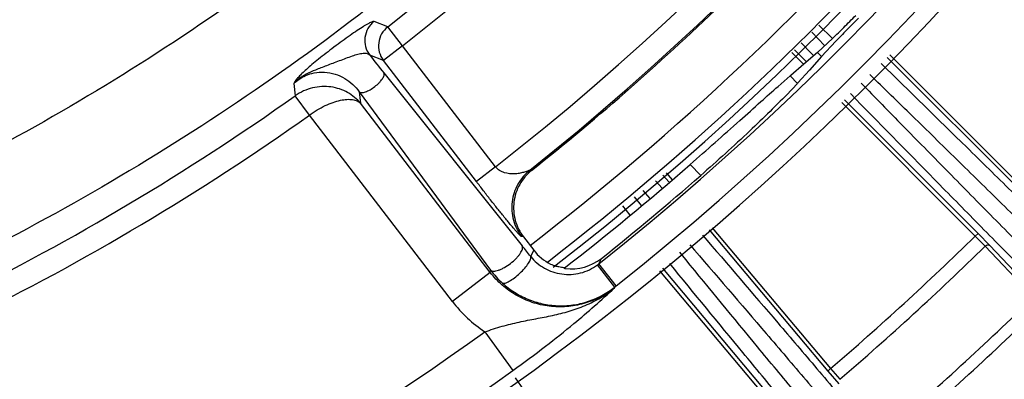
# Model space of a CAD drawing. Units: inches. Extents: x 0 to 17, y 0 to 11.
# Drawn here: x 15.3 to 15.9, y 1.3 to 1.5 of the extents above; entities that cross this region are included whole.
import ezdxf

# ---------------------------------------------------------------- set-up
doc = ezdxf.new("R2010")
doc.units = ezdxf.units.IN
doc.header["$LTSCALE"] = 0.935
doc.header["$MEASUREMENT"] = 0
doc.layers.get('0').update_dxf_attribs({"linetype": 'CONTINUOUS'})
doc.styles.get("Standard").update_dxf_attribs({"font": 'txt', "width": 0.8})
doc.styles.add('TEXTSTYLE_1', font='gdt', dxfattribs={"width": 0.8})
doc.dimstyles.new('DIMSTYLE_2', dxfattribs={"dimtxt": 0.2, "dimasz": 0.1875, "dimexe": 0.125, "dimexo": 0.0625, "dimgap": 0.09, "dimtad": 0, "dimtih": 1, "dimtoh": 1, "dimdec": 1, "dimlfac": 4, "dimzin": 4, "dimdsep": 46, "dimtxsty": 'Standard', "dimblk": '_FILLED', "dimblk1": '_FILLED', "dimblk2": '_FILLED', "dimcen": 0.09, "dimadec": 0, "dimazin": 0, "dimtp": 0.001, "dimtm": 0.001, "dimtfac": 1, "dimtdec": 1, "dimtmove": 0, "dimatfit": 2, "dimldrblk": '_FILLED', "dimfxl": 1, "dimtolj": 1, "dimtzin": 4, "dimarcsym": 0})

# ---------------------------------------------------------------- blocks, each defined once
blk = doc.blocks.new('_FILLED')
at = {"color": 0, "linetype": 'ByBlock'}
blk.add_solid([(0, 0), (-1, 0.1667), (-1, -0.1667)], dxfattribs=at)
blk = doc.blocks.new('*D9')
at = {"color": 2, "linetype": 'Continuous'}
for p, q in [((13.19183, 1.49829), (12.75194, 1.0594)), ((12.75194, 1.0594), (12.45741, 1.0594))]:
    blk.add_line(p, q, dxfattribs=at)
at = {"color": 2, "linetype": 'Continuous', "xscale": 0.1875, "yscale": 0.1875, "zscale": 0.1875, "rotation": 44.9343146978}
blk.add_blockref('_FILLED', (13.19183, 1.49829), dxfattribs=at)
at = {"color": 2, "linetype": 'Continuous', "insert": (12.35741, 1.1594), "char_height": 0.2, "width": 3.04, "attachment_point": 3, "line_spacing_factor": 0.9, "style": 'TEXTSTYLE_1'}
blk.add_mtext('{\\Fgdt;n}\\Ftxt;377{\\Ftxt.shx;\\W1.000000;\\H0.200000; }[14.9]\\PWIRING BOX DIAMETER', dxfattribs=at)

msp = doc.modelspace()

# ---------------------------------------------------------------- linework, layer by layer
at = {"color": 7, "linetype": 'Continuous'}
for p, q in [((15.81272, 1.53899), (15.80503, 1.53108)), ((15.78594, 1.51643), (15.79602, 1.52584)), ((15.79802, 1.52382), (15.78858, 1.51378)), ((15.78594, 1.51643), (15.77706, 1.50881)), ((15.78858, 1.51378), (15.78076, 1.505)), ((15.77706, 1.50881), (15.76849, 1.50154)), ((15.78076, 1.505), (15.77327, 1.49671)), ((15.76025, 1.49438), (15.7682, 1.50129)), ((15.76849, 1.50154), (15.7682, 1.50129)), ((15.77292, 1.49632), (15.76567, 1.48866)), ((15.77327, 1.49671), (15.77292, 1.49632)), ((15.59399, 1.39605), (15.60064, 1.38739))]:
    msp.add_line(p, q, dxfattribs=at)
at = {"color": 9, "linetype": 'Continuous'}
for p, q in [((15.5053, 1.53327), (15.49639, 1.53681)), ((15.51496, 1.52091), (15.5053, 1.53327)), ((15.79584, 1.5257), (15.78691, 1.53433)), ((15.7823, 1.52971), (15.79068, 1.52105)), ((15.51496, 1.52091), (15.50249, 1.51133)), ((15.57567, 1.44179), (15.51496, 1.52091)), ((15.77099, 1.51833), (15.77891, 1.5104)), ((15.77539, 1.52275), (15.78193, 1.516)), ((15.50249, 1.51133), (15.49353, 1.51485)), ((15.5632, 1.43221), (15.50249, 1.51133)), ((15.76923, 1.51656), (15.77701, 1.50876)), ((15.78193, 1.516), (15.78352, 1.51437)), ((15.78594, 1.51643), (15.78858, 1.51378)), ((15.91871, 1.42616), (15.83151, 1.51325)), ((15.92043, 1.42797), (15.83329, 1.51501)), ((15.5028, 1.50316), (15.59314, 1.3902)), ((15.77292, 1.49632), (15.7682, 1.50129)), ((15.444, 1.49634), (15.44492, 1.48827)), ((15.45414, 1.47558), (15.44492, 1.48827)), ((15.48675, 1.49084), (15.48755, 1.4833)), ((15.48675, 1.49084), (15.57248, 1.37434)), ((15.8036, 1.48568), (15.89086, 1.39831)), ((15.57229, 1.37286), (15.48755, 1.4833)), ((15.80183, 1.48392), (15.88905, 1.39659)), ((15.54753, 1.35386), (15.45414, 1.47558)), ((15.57567, 1.44179), (15.5632, 1.43221)), ((15.70976, 1.43619), (15.70284, 1.44338)), ((15.59811, 1.43961), (15.5993, 1.43945)), ((15.68509, 1.43646), (15.68909, 1.4317)), ((15.68707, 1.43799), (15.691, 1.43332)), ((15.68027, 1.43277), (15.68454, 1.42783)), ((15.67116, 1.41648), (15.66652, 1.42219)), ((15.67197, 1.42638), (15.67657, 1.42109)), ((15.66376, 1.4102), (15.65885, 1.41624)), ((15.71725, 1.40207), (15.79458, 1.31003)), ((15.59399, 1.39605), (15.59279, 1.3962)), ((15.71526, 1.40056), (15.7927, 1.30837)), ((15.88905, 1.39659), (15.89086, 1.39831)), ((15.88905, 1.39659), (15.89551, 1.38998)), ((15.89086, 1.39831), (15.89862, 1.39038)), ((15.89551, 1.38998), (15.92703, 1.3567)), ((15.89862, 1.39038), (15.93013, 1.3571)), ((15.59869, 1.38323), (15.60064, 1.38739)), ((15.7, 1.38118), (15.69609, 1.38596)), ((15.65357, 1.36326), (15.64239, 1.37781)), ((15.64317, 1.3784), (15.64489, 1.382)), ((15.65456, 1.36405), (15.64317, 1.3784)), ((15.57229, 1.37286), (15.54753, 1.35386)), ((15.57229, 1.37286), (15.57248, 1.37434)), ((15.76058, 1.2815), (15.68309, 1.37396)), ((15.76254, 1.28306), (15.68495, 1.37564)), ((15.65357, 1.36326), (15.65456, 1.36405)), ((15.65351, 1.36281), (15.65357, 1.36326)), ((15.56876, 1.33401), (15.58698, 1.30868)), ((15.7927, 1.30837), (15.79458, 1.31003)), ((15.7927, 1.30837), (15.79993, 1.29995)), ((15.79458, 1.31003), (15.8006, 1.30301)), ((15.58848, 1.30398), (15.65892, 1.2035))]:
    msp.add_line(p, q, dxfattribs=at)
for centre, radius, start, end in [((14.50679, 2.81023), 1.62101, 308.02323, 351.11901), ((14.50679, 2.81023), 1.6367, 308.02323, 351.2022), ((14.50679, 2.81023), 1.73642, 307.99318, 351.71785), ((14.50679, 2.81023), 1.75203, 308.52768, 351.47232), ((14.50679, 2.81023), 1.82798, 308.43743, 351.40172), ((14.50679, 2.81023), 1.8463, 308.43743, 351.40172), ((14.50679, 2.81023), 1.79081, 307.55438, 319.17492), ((14.50679, 2.81023), 1.80637, 307.6178, 319.19516), ((16.68217, 2.44667), 1.51035, 218.0945, 218.66037), ((14.50679, 2.81023), 1.62101, 287.04635, 305.36161), ((14.50679, 2.81023), 1.6367, 287.04635, 305.36741), ((14.50679, 2.81023), 1.97712, 310.64305, 314.35695), ((14.3195, 0.37148), 1.63094, 38.34151, 38.65436), ((14.50679, 2.81023), 1.98637, 310.64299, 314.35701), ((15.6239, 1.40266), 0.03098, 306.65455, 308.4608), ((15.61879, 1.40877), 0.05771, 216.63065, 228.00091), ((15.61802, 1.40795), 0.08885, 217.50462, 236.32787), ((14.50679, 2.81023), 2.0322, 310.66368, 314.33632), ((14.50679, 2.81023), 2.03986, 310.66353, 314.33647), ((14.50679, 2.81023), 1.81852, 277.9712, 305.73057), ((14.50679, 2.81023), 1.84972, 277.9712, 305.73057)]:
    msp.add_arc(centre, radius, start, end, dxfattribs=at)
at = {"color": 7, "linetype": 'Continuous'}
for centre, radius, start, end in [((14.50679, 2.81023), 1.8575, 274.1941, 350.95001), ((14.50679, 2.81023), 1.81125, 307.6552, 350.7231), ((14.50679, 2.81023), 1.75289, 308.55487, 314.10356), ((15.24993, 2.08678), 0.78287, 314.96915, 315.77721), ((15.34545, 1.99083), 0.64748, 314.09775, 314.99048), ((17.69317, -0.30008), 2.63025, 135.87766, 136.09739), ((14.50679, 2.81023), 1.81627, 307.82336, 311.18717), ((14.50679, 2.81023), 1.82623, 308.54983, 311.2022), ((15.6254, 1.40638), 0.03121, 217.49699, 244.0249), ((15.62345, 1.40246), 0.02682, 244.09318, 252.03728), ((15.6254, 1.40644), 0.03126, 262.47324, 308.56936), ((15.62535, 1.40606), 0.03088, 261.11796, 262.47816)]:
    msp.add_arc(centre, radius, start, end, dxfattribs=at)
at = {"color": 9, "linetype": 'Continuous'}
for points, knots in [([(16.03456, 2.56019), (16.02343, 2.48985), (15.99126, 2.3505), (15.91433, 2.15039), (15.81017, 1.96292), (15.68086, 1.79187), (15.52898, 1.64061), (15.35756, 1.5121), (15.17007, 1.40884), (15.03665, 1.3581), (14.96862, 1.33753)], [0, 0, 0, 0, 0.125033, 0.25012, 0.375227, 0.500321, 0.625369, 0.750343, 0.87522, 1, 1, 1, 1]), ([(16.09067, 2.56016), (16.07934, 2.48667), (16.04628, 2.34106), (15.96663, 2.13188), (15.85842, 1.93585), (15.72382, 1.75695), (15.56554, 1.59872), (15.38674, 1.46428), (15.19107, 1.35627), (15.05177, 1.30321), (14.98074, 1.28171)], [0, 0, 0, 0, 0.125029, 0.250108, 0.375206, 0.500294, 0.625339, 0.750315, 0.875202, 1, 1, 1, 1]), ([(15.49639, 1.53681), (15.49624, 1.53687), (15.49581, 1.53682), (15.49507, 1.53658), (15.49405, 1.53612), (15.49277, 1.53545), (15.49124, 1.53457), (15.48875, 1.53305), (15.48519, 1.53072), (15.48051, 1.5275), (15.47544, 1.52386), (15.47022, 1.52), (15.4651, 1.51609), (15.46029, 1.5123), (15.456, 1.5088), (15.45238, 1.5057), (15.4495, 1.50306), (15.44735, 1.50089), (15.44552, 1.49877), (15.44451, 1.49726), (15.444, 1.49634)], [0, 0, 0, 0, 0.006867, 0.018531, 0.035255, 0.056989, 0.083504, 0.114464, 0.18825, 0.274745, 0.369727, 0.468597, 0.566698, 0.659631, 0.743576, 0.81558, 0.873981, 0.919006, 0.952803, 1, 1, 1, 1]), ([(15.49639, 1.53681), (15.49479, 1.53556), (15.49206, 1.53238), (15.49006, 1.52646), (15.49048, 1.52022), (15.49231, 1.51646), (15.49353, 1.51485)], [0, 0, 0, 0, 0.249877, 0.500396, 0.750682, 1, 1, 1, 1]), ([(15.5053, 1.53327), (15.50371, 1.53201), (15.50098, 1.52884), (15.49902, 1.52292), (15.49942, 1.51669), (15.50126, 1.51294), (15.50249, 1.51133)], [0, 0, 0, 0, 0.250075, 0.500319, 0.750415, 1, 1, 1, 1]), ([(15.49353, 1.51485), (15.49249, 1.51591), (15.49006, 1.51599), (15.48753, 1.51559), (15.48511, 1.51504), (15.48186, 1.51404), (15.47778, 1.51258), (15.4736, 1.51098), (15.46945, 1.50939), (15.46546, 1.50789), (15.46168, 1.50646), (15.45715, 1.50473), (15.45224, 1.50258), (15.44751, 1.49961), (15.44502, 1.49741), (15.44401, 1.49635)], [0, 0, 0, 0, 0.082561, 0.112218, 0.145288, 0.219673, 0.30119, 0.385224, 0.468073, 0.547401, 0.622043, 0.691867, 0.816483, 0.919028, 1, 1, 1, 1]), ([(15.94264, 1.3962), (15.93266, 1.4061), (15.91295, 1.42559), (15.8746, 1.46333), (15.84619, 1.49111), (15.82752, 1.50931)], [0, 0, 0, 0, 0.26138, 0.515303, 1, 1, 1, 1]), ([(15.444, 1.49634), (15.44618, 1.49842), (15.45046, 1.5013), (15.45746, 1.50349), (15.46411, 1.50393), (15.47095, 1.50267), (15.47726, 1.49985), (15.48261, 1.49584), (15.48551, 1.49256), (15.48675, 1.49084)], [0, 0, 0, 0, 0.185451, 0.309241, 0.448102, 0.591574, 0.732956, 0.869541, 1, 1, 1, 1]), ([(15.48675, 1.49084), (15.48713, 1.49047), (15.48815, 1.49026), (15.48949, 1.49043), (15.49081, 1.4908), (15.49225, 1.49138), (15.49435, 1.49246), (15.49693, 1.49419), (15.49926, 1.49623), (15.50085, 1.49798), (15.50179, 1.49922), (15.50249, 1.5004), (15.50299, 1.50166), (15.50306, 1.50269), (15.5028, 1.50316)], [0, 0, 0, 0, 0.072157, 0.122836, 0.183832, 0.253989, 0.331644, 0.5, 0.668356, 0.746011, 0.816168, 0.877164, 0.927843, 1, 1, 1, 1]), ([(15.93682, 1.38769), (15.93172, 1.39274), (15.92158, 1.40277), (15.90158, 1.42249), (15.87711, 1.44652), (15.84837, 1.47463), (15.82949, 1.49303), (15.82019, 1.50207)], [0, 0, 0, 0, 0.131784, 0.261805, 0.515836, 0.761805, 1, 1, 1, 1]), ([(15.48755, 1.4833), (15.48639, 1.48472), (15.48378, 1.48736), (15.47916, 1.49053), (15.47393, 1.49284), (15.46626, 1.49463), (15.45594, 1.49412), (15.44831, 1.49066), (15.44492, 1.48827)], [0, 0, 0, 0, 0.116842, 0.235252, 0.35605, 0.479801, 0.735591, 1, 1, 1, 1]), ([(15.81456, 1.4965), (15.82361, 1.48722), (15.84203, 1.46837), (15.87016, 1.43968), (15.89423, 1.41524), (15.91397, 1.39527), (15.924, 1.38515), (15.92905, 1.38006)], [0, 0, 0, 0, 0.238184, 0.484155, 0.738191, 0.868214, 1, 1, 1, 1]), ([(15.45414, 1.47557), (15.45741, 1.47796), (15.46248, 1.48104), (15.46945, 1.48396), (15.47419, 1.48534), (15.47848, 1.48598), (15.48219, 1.48588), (15.48528, 1.48505), (15.48692, 1.48394), (15.48755, 1.4833)], [0, 0, 0, 0, 0.333553, 0.48534, 0.62147, 0.739986, 0.840782, 0.925876, 1, 1, 1, 1]), ([(15.80759, 1.48962), (15.8258, 1.47094), (15.8536, 1.44252), (15.88638, 1.4092), (15.90587, 1.38946), (15.91577, 1.37946), (15.92076, 1.37444)], [0, 0, 0, 0, 0.484676, 0.738607, 0.868464, 1, 1, 1, 1]), ([(15.59811, 1.43961), (15.59792, 1.43954), (15.5974, 1.43932), (15.59647, 1.43898), (15.5953, 1.43857), (15.59353, 1.43803), (15.59112, 1.43748), (15.58697, 1.43702), (15.58252, 1.43749), (15.5783, 1.43927), (15.57641, 1.44082), (15.57567, 1.44179)], [0, 0, 0, 0, 0.026096, 0.070364, 0.123315, 0.180706, 0.302616, 0.430656, 0.702587, 0.848715, 1, 1, 1, 1]), ([(15.59811, 1.43961), (15.59498, 1.4371), (15.58965, 1.4308), (15.58584, 1.41908), (15.5867, 1.40679), (15.59036, 1.39939), (15.59279, 1.3962)], [0, 0, 0, 0, 0.249911, 0.5, 0.750089, 1, 1, 1, 1]), ([(15.59279, 1.3962), (15.59272, 1.39621), (15.59255, 1.39631), (15.59227, 1.39653), (15.59189, 1.39688), (15.59142, 1.39734), (15.59087, 1.39791), (15.58999, 1.39886), (15.58875, 1.40025), (15.58712, 1.40213), (15.58532, 1.40426), (15.58339, 1.40658), (15.5806, 1.40999), (15.57693, 1.41454), (15.57242, 1.42026), (15.56782, 1.42619), (15.56474, 1.4302), (15.5632, 1.43221)], [0, 0, 0, 0, 0.004483, 0.012304, 0.023409, 0.037613, 0.054689, 0.074369, 0.120531, 0.174321, 0.234341, 0.299497, 0.368909, 0.517568, 0.675084, 0.836972, 1, 1, 1, 1]), ([(15.71091, 1.39725), (15.72733, 1.37817), (15.75227, 1.34908), (15.78588, 1.30965), (15.80312, 1.28933), (15.81184, 1.27903)], [0, 0, 0, 0, 0.4858, 0.739449, 1, 1, 1, 1]), ([(15.57248, 1.37434), (15.57297, 1.37385), (15.57427, 1.37359), (15.576, 1.37381), (15.5777, 1.37428), (15.57956, 1.37503), (15.58227, 1.37642), (15.58559, 1.37865), (15.58859, 1.38128), (15.59064, 1.38353), (15.59185, 1.38513), (15.59275, 1.38665), (15.5934, 1.38827), (15.59349, 1.3896), (15.59314, 1.3902)], [0, 0, 0, 0, 0.072159, 0.122839, 0.183834, 0.253991, 0.331646, 0.5, 0.668355, 0.746009, 0.816166, 0.877162, 0.927841, 1, 1, 1, 1]), ([(15.70264, 1.39095), (15.7193, 1.37162), (15.74464, 1.34215), (15.7788, 1.30217), (15.79634, 1.28154), (15.80521, 1.27108)], [0, 0, 0, 0, 0.485264, 0.739023, 1, 1, 1, 1]), ([(15.89551, 1.38998), (15.89574, 1.3902), (15.89625, 1.39057), (15.89712, 1.39086), (15.89784, 1.39082), (15.89833, 1.39062), (15.89853, 1.39047), (15.89862, 1.39038)], [0, 0, 0, 0, 0.278386, 0.541292, 0.779832, 0.89159, 1, 1, 1, 1]), ([(15.58017, 1.36588), (15.58039, 1.36576), (15.581, 1.36568), (15.58203, 1.36587), (15.5833, 1.36634), (15.58539, 1.36743), (15.58824, 1.3694), (15.59163, 1.37228), (15.59473, 1.37547), (15.59686, 1.37818), (15.59807, 1.38018), (15.59861, 1.3814), (15.59886, 1.3824), (15.5988, 1.38301), (15.59869, 1.38323)], [0, 0, 0, 0, 0.027699, 0.065978, 0.116216, 0.177949, 0.32901, 0.501679, 0.674053, 0.824282, 0.885446, 0.935058, 0.972729, 1, 1, 1, 1]), ([(15.59869, 1.38323), (15.59991, 1.3817), (15.60266, 1.37887), (15.60753, 1.37546), (15.61301, 1.37301), (15.61892, 1.37161), (15.62507, 1.37135), (15.63122, 1.37228), (15.63712, 1.3744), (15.64072, 1.37656), (15.64239, 1.37781)], [0, 0, 0, 0, 0.120723, 0.242242, 0.365002, 0.489317, 0.615248, 0.742624, 0.871045, 1, 1, 1, 1]), ([(15.78804, 1.2592), (15.77944, 1.26953), (15.76251, 1.28994), (15.72966, 1.32971), (15.70545, 1.35919), (15.68958, 1.37859)], [0, 0, 0, 0, 0.260501, 0.514141, 1, 1, 1, 1]), ([(15.79671, 1.2641), (15.78827, 1.27423), (15.77163, 1.29424), (15.73937, 1.33325), (15.7156, 1.36216), (15.7, 1.38118)], [0, 0, 0, 0, 0.260517, 0.514141, 1, 1, 1, 1]), ([(15.65351, 1.36281), (15.65054, 1.36045), (15.64411, 1.3563), (15.63346, 1.35212), (15.62218, 1.35012), (15.61073, 1.35039), (15.59956, 1.35292), (15.58912, 1.35761), (15.57981, 1.36427), (15.5746, 1.36985), (15.57229, 1.37286)], [0, 0, 0, 0, 0.124995, 0.250071, 0.375108, 0.500155, 0.625154, 0.750095, 0.875043, 1, 1, 1, 1]), ([(15.58017, 1.36588), (15.58262, 1.36368), (15.5879, 1.35968), (15.59672, 1.35511), (15.60622, 1.35212), (15.61613, 1.35081), (15.62616, 1.35126), (15.63599, 1.3535), (15.64529, 1.35746), (15.65093, 1.36117), (15.65357, 1.36326)], [0, 0, 0, 0, 0.123789, 0.247698, 0.371882, 0.496539, 0.621742, 0.747483, 0.873634, 1, 1, 1, 1]), ([(15.56876, 1.33401), (15.57248, 1.33532), (15.57988, 1.33772), (15.59106, 1.34049), (15.60211, 1.3426), (15.61304, 1.34466), (15.62385, 1.34731), (15.6344, 1.35103), (15.64445, 1.35609), (15.65061, 1.36042), (15.65351, 1.36281)], [0, 0, 0, 0, 0.131069, 0.258187, 0.382, 0.504665, 0.62759, 0.751172, 0.875359, 1, 1, 1, 1]), ([(15.58698, 1.30868), (15.5942, 1.31388), (15.60768, 1.32391), (15.63006, 1.34173), (15.64489, 1.35474), (15.65351, 1.36281)], [0, 0, 0, 0, 0.311131, 0.587393, 1, 1, 1, 1])]:
    msp.add_open_spline(points, degree=3, knots=knots, dxfattribs=at)
at = {"color": 7, "linetype": 'Continuous'}
for points, knots in [([(15.70284, 1.44338), (15.71369, 1.45287), (15.72911, 1.46654), (15.74817, 1.48362), (15.7565, 1.49107), (15.76025, 1.49438)], [0, 0, 0, 0, 0.563439, 0.804702, 1, 1, 1, 1]), ([(15.76567, 1.48866), (15.76218, 1.48509), (15.75428, 1.4772), (15.73584, 1.4595), (15.7206, 1.44568), (15.70976, 1.43619)], [0, 0, 0, 0, 0.195413, 0.436686, 1, 1, 1, 1]), ([(15.5993, 1.43945), (15.59616, 1.43695), (15.59081, 1.43066), (15.58698, 1.41893), (15.58787, 1.40663), (15.59155, 1.39923), (15.59399, 1.39605)], [0, 0, 0, 0, 0.250035, 0.50002, 0.749991, 1, 1, 1, 1]), ([(15.62112, 1.37585), (15.62081, 1.37583), (15.62003, 1.37588), (15.61867, 1.37606), (15.61699, 1.3764), (15.6158, 1.37674), (15.61518, 1.37694)], [0, 0, 0, 0, 0.152705, 0.387769, 0.675958, 1, 1, 1, 1])]:
    msp.add_open_spline(points, degree=3, knots=knots, dxfattribs=at)

# ---------------------------------------------------------------- dimensions: what is measured, and where the dimension line sits
at = {"color": 2, "linetype": 'Continuous'}
dim = msp.add_diameter_dim_2p(p1=(13.19183, 1.49829), p2=(15.82174, 4.12218), text='%%c<>\\PWIRING BOX DIAMETER', dimstyle='DIMSTYLE_2', override={"dimpost": '<>'}, dxfattribs=at)
dim.commit()
dim.dimension.update_dxf_attribs({"geometry": '*D9', "text_midpoint": (10.83741, 0.9094), "dimtype": 163})

doc.saveas('drawing.dxf')
